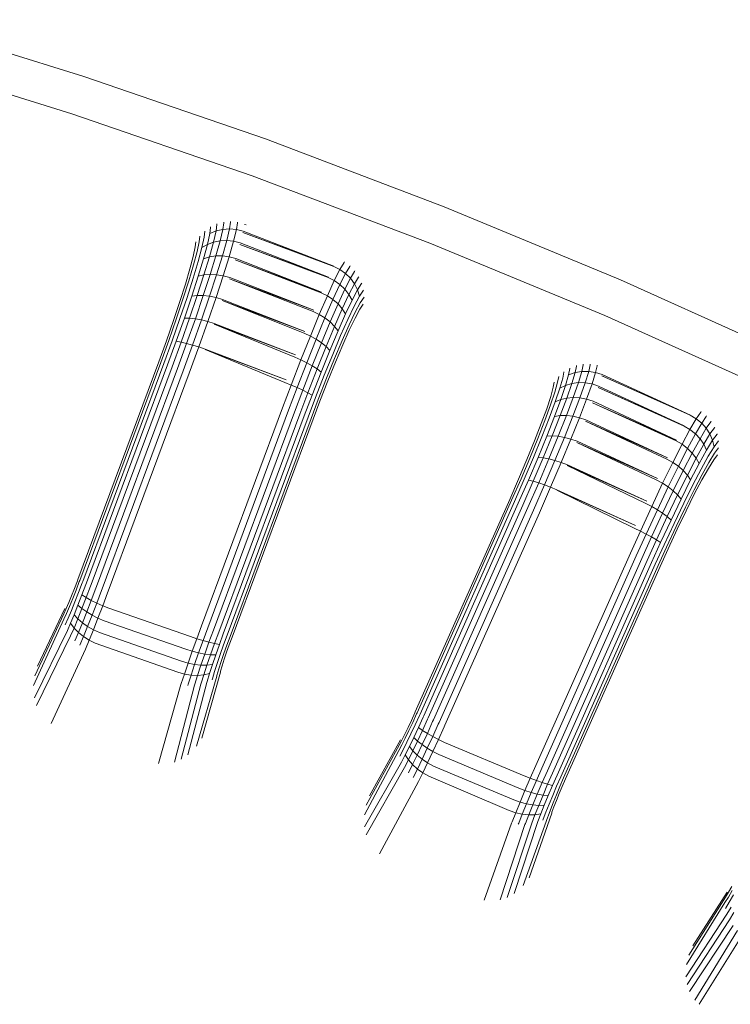
# Model space of a CAD drawing. Units: millimetres. Extents: x 1367 to 6689, y 954 to 4718.
# Drawn here: x 2515 to 2533, y 3996 to 4021 of the extents above; entities that cross this region are included whole.
import ezdxf

# ---------------------------------------------------------------- set-up
doc = ezdxf.new("R2010")
doc.units = ezdxf.units.MM

msp = doc.modelspace()

# ---------------------------------------------------------------- linework, layer by layer
at = {"linetype": 'Continuous', "lineweight": 0}
for p, q in [((2516.482, 4019.923), (2511.765, 4021.382)), ((2516.172, 4018.972), (2511.484, 4020.422)), ((2521.136, 4018.324), (2516.482, 4019.923)), ((2520.797, 4017.383), (2516.172, 4018.972)), ((2525.725, 4016.586), (2521.136, 4018.324)), ((2525.357, 4015.656), (2520.797, 4017.383)), ((2530.246, 4014.713), (2525.725, 4016.586)), ((2519.895, 4016.13), (2519.871, 4015.965)), ((2519.895, 4016.144), (2519.895, 4016.13)), ((2520.068, 4016.175), (2520.042, 4016.005)), ((2520.068, 4016.19), (2520.068, 4016.175)), ((2520.246, 4016.189), (2520.218, 4016.018)), ((2520.246, 4016.205), (2520.246, 4016.189)), ((2520.424, 4016.173), (2520.395, 4016.001)), ((2520.424, 4016.189), (2520.424, 4016.173)), ((2520.643, 4016.124), (2520.597, 4016.128)), ((2519.585, 4015.958), (2519.565, 4015.804)), ((2519.585, 4015.964), (2519.585, 4015.958)), ((2519.71, 4015.897), (2519.648, 4015.62)), ((2519.732, 4016.058), (2519.71, 4015.897)), ((2519.871, 4015.965), (2519.71, 4015.897)), ((2519.732, 4016.067), (2519.732, 4016.058)), ((2519.871, 4015.965), (2519.805, 4015.679)), ((2520.042, 4016.005), (2519.871, 4015.965)), ((2520.042, 4016.005), (2519.973, 4015.713)), ((2520.218, 4016.018), (2520.042, 4016.005)), ((2520.218, 4016.018), (2520.147, 4015.72)), ((2520.395, 4016.001), (2520.218, 4016.018)), ((2520.322, 4015.702), (2520.395, 4016.001)), ((2520.567, 4015.957), (2520.395, 4016.001)), ((2520.559, 4015.924), (2522.89, 4015.058)), ((2520.559, 4015.924), (2522.892, 4015.061)), ((2522.892, 4015.061), (2520.567, 4015.957)), ((2519.352, 4015.685), (2519.337, 4015.555)), ((2519.439, 4015.689), (2519.384, 4015.435)), ((2519.457, 4015.836), (2519.439, 4015.689)), ((2519.565, 4015.804), (2519.506, 4015.538)), ((2519.648, 4015.62), (2519.506, 4015.538)), ((2519.648, 4015.62), (2519.548, 4015.252)), ((2519.805, 4015.679), (2519.648, 4015.62)), ((2519.805, 4015.679), (2519.7, 4015.299)), ((2519.973, 4015.713), (2519.805, 4015.679)), ((2519.973, 4015.713), (2519.864, 4015.324)), ((2520.147, 4015.72), (2519.973, 4015.713)), ((2520.147, 4015.72), (2520.035, 4015.325)), ((2520.322, 4015.702), (2520.147, 4015.72)), ((2520.208, 4015.303), (2520.322, 4015.702)), ((2520.493, 4015.658), (2520.322, 4015.702)), ((2520.482, 4015.621), (2522.747, 4014.769)), ((2520.482, 4015.621), (2522.752, 4014.78)), ((2522.752, 4014.78), (2520.493, 4015.658)), ((2529.849, 4013.795), (2525.357, 4015.656)), ((2519.337, 4015.555), (2519.286, 4015.314)), ((2519.384, 4015.435), (2519.295, 4015.097)), ((2519.506, 4015.538), (2519.412, 4015.184)), ((2519.286, 4015.314), (2519.201, 4014.993)), ((2519.412, 4015.184), (2519.283, 4014.755)), ((2519.548, 4015.252), (2519.414, 4014.806)), ((2519.7, 4015.299), (2519.548, 4015.252)), ((2519.7, 4015.299), (2519.56, 4014.838)), ((2519.864, 4015.324), (2519.7, 4015.299)), ((2519.864, 4015.324), (2519.719, 4014.851)), ((2520.035, 4015.325), (2519.864, 4015.324)), ((2520.035, 4015.325), (2519.886, 4014.843)), ((2520.208, 4015.303), (2520.035, 4015.325)), ((2520.056, 4014.816), (2520.208, 4015.303)), ((2520.377, 4015.258), (2520.208, 4015.303)), ((2520.365, 4015.222), (2522.569, 4014.379)), ((2520.365, 4015.222), (2522.578, 4014.399)), ((2522.578, 4014.399), (2520.377, 4015.258)), ((2523.156, 4015.157), (2523.049, 4014.979)), ((2523.164, 4015.171), (2523.156, 4015.157)), ((2519.201, 4014.993), (2519.086, 4014.604)), ((2519.295, 4015.097), (2519.173, 4014.687)), ((2522.89, 4015.058), (2523.049, 4014.979)), ((2523.049, 4014.979), (2522.904, 4014.691)), ((2523.049, 4014.979), (2523.194, 4014.876)), ((2523.049, 4014.591), (2523.194, 4014.876)), ((2523.301, 4015.053), (2523.194, 4014.876)), ((2523.194, 4014.876), (2523.319, 4014.752)), ((2523.309, 4015.067), (2523.301, 4015.053)), ((2523.426, 4014.926), (2523.319, 4014.752)), ((2523.434, 4014.939), (2523.426, 4014.926)), ((2519.173, 4014.687), (2519.023, 4014.217)), ((2519.283, 4014.755), (2519.126, 4014.263)), ((2519.414, 4014.806), (2519.249, 4014.294)), ((2519.56, 4014.838), (2519.389, 4014.31)), ((2519.56, 4014.838), (2519.414, 4014.806)), ((2519.719, 4014.851), (2519.543, 4014.308)), ((2519.719, 4014.851), (2519.56, 4014.838)), ((2519.886, 4014.843), (2519.705, 4014.291)), ((2519.886, 4014.843), (2519.719, 4014.851)), ((2519.872, 4014.257), (2520.056, 4014.816)), ((2520.056, 4014.816), (2519.886, 4014.843)), ((2520.224, 4014.77), (2520.056, 4014.816)), ((2520.213, 4014.737), (2522.362, 4013.898)), ((2520.213, 4014.737), (2522.377, 4013.932)), ((2522.377, 4013.932), (2520.224, 4014.77)), ((2522.904, 4014.691), (2522.726, 4014.302)), ((2522.747, 4014.769), (2522.904, 4014.691)), ((2522.904, 4014.691), (2523.049, 4014.591)), ((2523.176, 4014.472), (2523.319, 4014.752)), ((2523.281, 4014.338), (2523.422, 4014.61)), ((2523.319, 4014.752), (2523.422, 4014.61)), ((2523.528, 4014.779), (2523.422, 4014.61)), ((2523.422, 4014.61), (2523.5, 4014.455)), ((2523.604, 4014.618), (2523.5, 4014.455)), ((2523.536, 4014.791), (2523.528, 4014.779)), ((2523.609, 4014.627), (2523.604, 4014.618)), ((2534.695, 4012.707), (2530.246, 4014.713)), ((2519.086, 4014.604), (2518.944, 4014.157)), ((2522.569, 4014.379), (2522.726, 4014.302)), ((2522.871, 4014.206), (2523.049, 4014.591)), ((2523, 4014.095), (2523.176, 4014.472)), ((2523.049, 4014.591), (2523.176, 4014.472)), ((2523.176, 4014.472), (2523.281, 4014.338)), ((2523.362, 4014.192), (2523.5, 4014.455)), ((2523.5, 4014.455), (2523.55, 4014.291)), ((2523.651, 4014.446), (2523.55, 4014.291)), ((2523.654, 4014.451), (2523.651, 4014.446)), ((2518.944, 4014.157), (2518.779, 4013.666)), ((2519.023, 4014.217), (2518.85, 4013.701)), ((2519.126, 4014.263), (2518.944, 4013.723)), ((2519.249, 4014.294), (2519.059, 4013.733)), ((2519.389, 4014.31), (2519.192, 4013.73)), ((2519.389, 4014.31), (2519.249, 4014.294)), ((2519.543, 4014.308), (2519.34, 4013.713)), ((2519.543, 4014.308), (2519.389, 4014.31)), ((2519.705, 4014.291), (2519.498, 4013.684)), ((2519.705, 4014.291), (2519.543, 4014.308)), ((2519.661, 4013.643), (2519.872, 4014.257)), ((2519.872, 4014.257), (2519.705, 4014.291)), ((2520.038, 4014.209), (2519.872, 4014.257)), ((2520.029, 4014.182), (2522.133, 4013.343)), ((2520.029, 4014.182), (2522.153, 4013.39)), ((2522.153, 4013.39), (2520.038, 4014.209)), ((2522.726, 4014.302), (2522.519, 4013.824)), ((2522.666, 4013.734), (2522.871, 4014.206)), ((2522.726, 4014.302), (2522.871, 4014.206)), ((2522.871, 4014.206), (2523, 4014.095)), ((2523.108, 4013.971), (2523.281, 4014.338)), ((2523.194, 4013.838), (2523.362, 4014.192)), ((2523.281, 4014.338), (2523.362, 4014.192)), ((2523.416, 4014.039), (2523.55, 4014.291)), ((2523.442, 4013.883), (2523.57, 4014.123)), ((2523.667, 4014.27), (2523.57, 4014.123)), ((2522.362, 4013.898), (2522.519, 4013.824)), ((2522.797, 4013.632), (2523, 4014.095)), ((2522.91, 4013.52), (2523.108, 4013.971)), ((2523, 4014.095), (2523.108, 4013.971)), ((2523.108, 4013.971), (2523.194, 4013.838)), ((2523.254, 4013.699), (2523.416, 4014.039)), ((2523.286, 4013.559), (2523.442, 4013.883)), ((2523.439, 4013.729), (2523.561, 4013.956)), ((2523.648, 4014.087), (2523.561, 4013.956)), ((2518.779, 4013.666), (2518.597, 4013.146)), ((2518.85, 4013.701), (2518.658, 4013.154)), ((2518.944, 4013.723), (2518.743, 4013.152)), ((2519.059, 4013.733), (2518.85, 4013.139)), ((2519.192, 4013.73), (2518.975, 4013.115)), ((2519.192, 4013.73), (2519.059, 4013.733)), ((2519.34, 4013.713), (2519.117, 4013.082)), ((2519.34, 4013.713), (2519.192, 4013.73)), ((2519.498, 4013.684), (2519.269, 4013.04)), ((2519.498, 4013.684), (2519.34, 4013.713)), ((2519.429, 4012.991), (2519.661, 4013.643)), ((2519.661, 4013.643), (2519.498, 4013.684)), ((2519.825, 4013.591), (2519.661, 4013.643)), ((2522.519, 4013.824), (2522.291, 4013.272)), ((2522.439, 4013.189), (2522.666, 4013.734)), ((2522.519, 4013.824), (2522.666, 4013.734)), ((2522.574, 4013.098), (2522.797, 4013.632)), ((2522.666, 4013.734), (2522.797, 4013.632)), ((2522.797, 4013.632), (2522.91, 4013.52)), ((2523.001, 4013.402), (2523.194, 4013.838)), ((2523.067, 4013.281), (2523.254, 4013.699)), ((2523.29, 4013.421), (2523.439, 4013.729)), ((2534.271, 4011.802), (2529.849, 4013.795)), ((2519.819, 4013.572), (2521.889, 4012.73)), ((2519.819, 4013.572), (2521.913, 4012.791)), ((2521.913, 4012.791), (2519.825, 4013.591)), ((2522.692, 4013), (2522.91, 4013.52)), ((2522.789, 4012.899), (2523.001, 4013.402)), ((2522.91, 4013.52), (2523.001, 4013.402)), ((2523.107, 4013.16), (2523.286, 4013.559)), ((2523.12, 4013.043), (2523.29, 4013.421)), ((2518.597, 4013.146), (2518.402, 4012.613)), ((2518.658, 4013.154), (2518.453, 4012.594)), ((2518.743, 4013.152), (2518.528, 4012.565)), ((2518.85, 4013.139), (2518.627, 4012.529)), ((2518.975, 4013.115), (2518.745, 4012.485)), ((2518.975, 4013.115), (2518.85, 4013.139)), ((2519.117, 4013.082), (2518.975, 4013.115)), ((2522.291, 4013.272), (2522.048, 4012.662)), ((2522.133, 4013.343), (2522.291, 4013.272)), ((2522.198, 4012.588), (2522.439, 4013.189)), ((2522.291, 4013.272), (2522.439, 4013.189)), ((2522.338, 4012.508), (2522.574, 4013.098)), ((2522.439, 4013.189), (2522.574, 4013.098)), ((2522.574, 4013.098), (2522.692, 4013)), ((2522.863, 4012.798), (2523.067, 4013.281)), ((2522.912, 4012.699), (2523.107, 4013.16)), ((2519.117, 4013.082), (2518.88, 4012.435)), ((2519.269, 4013.04), (2519.028, 4012.38)), ((2519.269, 4013.04), (2519.117, 4013.082)), ((2519.429, 4012.991), (2519.184, 4012.322)), ((2519.429, 4012.991), (2519.269, 4013.04)), ((2519.592, 4012.935), (2519.429, 4012.991)), ((2519.589, 4012.926), (2521.637, 4012.077)), ((2519.589, 4012.926), (2521.666, 4012.152)), ((2521.666, 4012.152), (2519.592, 4012.935)), ((2522.461, 4012.427), (2522.692, 4013)), ((2522.565, 4012.345), (2522.789, 4012.899)), ((2522.692, 4013), (2522.789, 4012.899)), ((2522.934, 4012.605), (2523.12, 4013.043)), ((2518.402, 4012.613), (2516.324, 4007.025)), ((2518.453, 4012.594), (2516.375, 4007.006)), ((2522.048, 4012.662), (2521.797, 4012.014)), ((2521.889, 4012.73), (2522.048, 4012.662)), ((2522.048, 4012.662), (2522.198, 4012.588)), ((2522.647, 4012.265), (2522.863, 4012.798)), ((2522.705, 4012.189), (2522.912, 4012.699)), ((2522.736, 4012.12), (2522.934, 4012.605)), ((2518.528, 4012.565), (2516.45, 4006.978)), ((2518.627, 4012.529), (2516.549, 4006.941)), ((2518.745, 4012.485), (2516.667, 4006.897)), ((2518.88, 4012.435), (2516.802, 4006.847)), ((2519.028, 4012.38), (2516.949, 4006.792)), ((2521.95, 4011.948), (2522.198, 4012.588)), ((2522.094, 4011.881), (2522.338, 4012.508)), ((2522.198, 4012.588), (2522.338, 4012.508)), ((2522.223, 4011.816), (2522.461, 4012.427)), ((2522.335, 4011.754), (2522.565, 4012.345)), ((2522.338, 4012.508), (2522.461, 4012.427)), ((2522.461, 4012.427), (2522.565, 4012.345)), ((2528.796, 4012.347), (2528.767, 4012.194)), ((2528.797, 4012.352), (2528.796, 4012.347)), ((2528.949, 4012.436), (2528.917, 4012.277)), ((2528.95, 4012.446), (2528.949, 4012.436)), ((2529.116, 4012.499), (2529.082, 4012.335)), ((2529.255, 4012.365), (2529.082, 4012.335)), ((2529.118, 4012.512), (2529.116, 4012.499)), ((2529.255, 4012.365), (2529.168, 4012.077)), ((2529.292, 4012.532), (2529.255, 4012.365)), ((2529.432, 4012.366), (2529.255, 4012.365)), ((2529.293, 4012.547), (2529.292, 4012.532)), ((2529.432, 4012.366), (2529.342, 4012.074)), ((2529.47, 4012.535), (2529.432, 4012.366)), ((2529.608, 4012.339), (2529.432, 4012.366)), ((2529.472, 4012.551), (2529.47, 4012.535)), ((2529.516, 4012.044), (2529.608, 4012.339)), ((2529.647, 4012.508), (2529.608, 4012.339)), ((2529.777, 4012.283), (2529.608, 4012.339)), ((2529.648, 4012.524), (2529.647, 4012.508)), ((2519.184, 4012.322), (2517.106, 4006.734)), ((2522.425, 4011.697), (2522.647, 4012.265)), ((2522.493, 4011.647), (2522.705, 4012.189)), ((2522.535, 4011.604), (2522.736, 4012.12)), ((2528.546, 4012.088), (2528.523, 4011.959)), ((2528.634, 4012.087), (2528.563, 4011.836)), ((2528.661, 4012.232), (2528.634, 4012.087)), ((2528.767, 4012.194), (2528.691, 4011.931)), ((2528.917, 4012.277), (2528.838, 4012.005)), ((2529.082, 4012.335), (2528.917, 4012.277)), ((2529.082, 4012.335), (2528.998, 4012.053)), ((2529.766, 4012.251), (2532.038, 4011.24)), ((2529.766, 4012.251), (2532.041, 4011.243)), ((2532.041, 4011.243), (2529.777, 4012.283)), ((2521.797, 4012.014), (2521.577, 4011.432)), ((2521.637, 4012.077), (2521.797, 4012.014)), ((2521.95, 4011.948), (2521.734, 4011.373)), ((2521.797, 4012.014), (2521.95, 4011.948)), ((2522.094, 4011.881), (2521.882, 4011.318)), ((2521.95, 4011.948), (2522.094, 4011.881)), ((2522.094, 4011.881), (2522.223, 4011.816)), ((2528.563, 4011.836), (2528.452, 4011.505)), ((2528.523, 4011.959), (2528.457, 4011.722)), ((2528.691, 4011.931), (2528.575, 4011.585)), ((2528.838, 4012.005), (2528.691, 4011.931)), ((2528.838, 4012.005), (2528.715, 4011.644)), ((2528.998, 4012.053), (2528.838, 4012.005)), ((2528.998, 4012.053), (2528.87, 4011.681)), ((2529.168, 4012.077), (2528.998, 4012.053)), ((2529.168, 4012.077), (2529.035, 4011.695)), ((2529.342, 4012.074), (2529.168, 4012.077)), ((2529.342, 4012.074), (2529.206, 4011.686)), ((2529.516, 4012.044), (2529.342, 4012.074)), ((2529.377, 4011.653), (2529.516, 4012.044)), ((2529.683, 4011.99), (2529.516, 4012.044)), ((2529.67, 4011.954), (2531.877, 4010.961)), ((2529.67, 4011.954), (2531.883, 4010.971)), ((2531.883, 4010.971), (2529.683, 4011.99)), ((2522.223, 4011.816), (2522.017, 4011.268)), ((2522.335, 4011.754), (2522.135, 4011.224)), ((2522.223, 4011.816), (2522.335, 4011.754)), ((2522.425, 4011.697), (2522.233, 4011.188)), ((2522.493, 4011.647), (2522.309, 4011.16)), ((2522.535, 4011.604), (2522.36, 4011.141)), ((2528.457, 4011.722), (2528.353, 4011.407)), ((2528.575, 4011.585), (2528.42, 4011.164)), ((2528.715, 4011.644), (2528.553, 4011.207)), ((2528.715, 4011.644), (2528.575, 4011.585)), ((2528.87, 4011.681), (2528.702, 4011.23)), ((2528.87, 4011.681), (2528.715, 4011.644)), ((2529.035, 4011.695), (2528.861, 4011.232)), ((2529.035, 4011.695), (2528.87, 4011.681)), ((2529.206, 4011.686), (2529.027, 4011.215)), ((2529.206, 4011.686), (2529.035, 4011.695)), ((2529.195, 4011.177), (2529.377, 4011.653)), ((2529.377, 4011.653), (2529.206, 4011.686)), ((2529.543, 4011.598), (2529.377, 4011.653)), ((2531.686, 4010.603), (2529.543, 4011.598)), ((2521.577, 4011.432), (2519.499, 4005.844)), ((2521.734, 4011.373), (2519.656, 4005.786)), ((2528.353, 4011.407), (2528.213, 4011.026)), ((2528.452, 4011.505), (2528.305, 4011.104)), ((2529.529, 4011.562), (2531.675, 4010.582)), ((2529.529, 4011.562), (2531.686, 4010.603)), ((2532.319, 4011.335), (2532.31, 4011.323)), ((2521.882, 4011.318), (2519.804, 4005.731)), ((2522.017, 4011.268), (2519.939, 4005.681)), ((2522.135, 4011.224), (2520.057, 4005.637)), ((2522.233, 4011.188), (2520.155, 4005.6)), ((2522.309, 4011.16), (2520.231, 4005.572)), ((2522.36, 4011.141), (2520.281, 4005.553)), ((2528.305, 4011.104), (2528.126, 4010.644)), ((2528.42, 4011.164), (2528.232, 4010.683)), ((2528.553, 4011.207), (2528.357, 4010.707)), ((2528.702, 4011.23), (2528.498, 4010.713)), ((2528.702, 4011.23), (2528.553, 4011.207)), ((2528.861, 4011.232), (2528.651, 4010.702)), ((2528.861, 4011.232), (2528.702, 4011.23)), ((2529.027, 4011.215), (2528.812, 4010.674)), ((2529.027, 4011.215), (2528.861, 4011.232)), ((2528.976, 4010.63), (2529.195, 4011.177)), ((2529.195, 4011.177), (2529.027, 4011.215)), ((2529.36, 4011.12), (2529.195, 4011.177)), ((2529.347, 4011.088), (2531.439, 4010.116)), ((2529.347, 4011.088), (2531.455, 4010.149)), ((2531.455, 4010.149), (2529.36, 4011.12)), ((2532.192, 4011.152), (2532.03, 4010.873)), ((2532.038, 4011.24), (2532.192, 4011.152)), ((2532.31, 4011.323), (2532.192, 4011.152)), ((2532.192, 4011.152), (2532.33, 4011.04)), ((2532.448, 4011.209), (2532.33, 4011.04)), ((2532.457, 4011.223), (2532.448, 4011.209)), ((2532.574, 4011.087), (2532.565, 4011.074)), ((2528.213, 4011.026), (2528.043, 4010.588)), ((2532.03, 4010.873), (2531.827, 4010.496)), ((2531.877, 4010.961), (2532.03, 4010.873)), ((2532.03, 4010.873), (2532.168, 4010.764)), ((2532.168, 4010.764), (2532.33, 4011.04)), ((2532.287, 4010.638), (2532.447, 4010.908)), ((2532.33, 4011.04), (2532.447, 4010.908)), ((2532.565, 4011.074), (2532.447, 4010.908)), ((2532.447, 4010.908), (2532.542, 4010.76)), ((2532.658, 4010.922), (2532.542, 4010.76)), ((2532.666, 4010.933), (2532.658, 4010.922)), ((2528.043, 4010.588), (2527.848, 4010.109)), ((2528.126, 4010.644), (2527.921, 4010.139)), ((2528.232, 4010.683), (2528.016, 4010.156)), ((2528.357, 4010.707), (2528.132, 4010.158)), ((2528.498, 4010.713), (2528.265, 4010.147)), ((2528.498, 4010.713), (2528.357, 4010.707)), ((2528.651, 4010.702), (2528.411, 4010.121)), ((2528.651, 4010.702), (2528.498, 4010.713)), ((2528.812, 4010.674), (2528.566, 4010.082)), ((2528.812, 4010.674), (2528.651, 4010.702)), ((2528.727, 4010.03), (2528.976, 4010.63)), ((2528.976, 4010.63), (2528.812, 4010.674)), ((2529.139, 4010.572), (2528.976, 4010.63)), ((2531.198, 4009.622), (2529.139, 4010.572)), ((2531.675, 4010.582), (2531.827, 4010.496)), ((2531.966, 4010.392), (2532.168, 4010.764)), ((2532.087, 4010.272), (2532.287, 4010.638)), ((2532.168, 4010.764), (2532.287, 4010.638)), ((2532.287, 4010.638), (2532.383, 4010.497)), ((2532.383, 4010.497), (2532.542, 4010.76)), ((2532.455, 4010.347), (2532.609, 4010.6)), ((2532.542, 4010.76), (2532.609, 4010.6)), ((2532.723, 4010.756), (2532.609, 4010.6)), ((2532.609, 4010.6), (2532.649, 4010.433)), ((2532.759, 4010.582), (2532.649, 4010.433)), ((2532.729, 4010.765), (2532.723, 4010.756)), ((2532.762, 4010.587), (2532.759, 4010.582)), ((2529.128, 4010.546), (2531.175, 4009.576)), ((2529.128, 4010.546), (2531.198, 4009.622)), ((2531.827, 4010.496), (2531.591, 4010.032)), ((2531.732, 4009.933), (2531.966, 4010.392)), ((2531.827, 4010.496), (2531.966, 4010.392)), ((2531.966, 4010.392), (2532.087, 4010.272)), ((2532.188, 4010.142), (2532.383, 4010.497)), ((2532.265, 4010.003), (2532.455, 4010.347)), ((2532.383, 4010.497), (2532.455, 4010.347)), ((2532.499, 4010.19), (2532.649, 4010.433)), ((2532.764, 4010.405), (2532.658, 4010.264)), ((2527.848, 4010.109), (2527.633, 4009.602)), ((2527.921, 4010.139), (2527.695, 4009.606)), ((2528.016, 4010.156), (2527.779, 4009.598)), ((2528.132, 4010.158), (2527.885, 4009.578)), ((2528.265, 4010.147), (2528.01, 4009.547)), ((2528.265, 4010.147), (2528.132, 4010.158)), ((2528.411, 4010.121), (2528.148, 4009.505)), ((2528.411, 4010.121), (2528.265, 4010.147)), ((2528.566, 4010.082), (2528.298, 4009.454)), ((2528.566, 4010.082), (2528.411, 4010.121)), ((2528.727, 4010.03), (2528.566, 4010.082)), ((2531.439, 4010.116), (2531.591, 4010.032)), ((2531.856, 4009.823), (2532.087, 4010.272)), ((2531.962, 4009.704), (2532.188, 4010.142)), ((2532.087, 4010.272), (2532.188, 4010.142)), ((2532.188, 4010.142), (2532.265, 4010.003)), ((2532.316, 4009.861), (2532.499, 4010.19)), ((2532.502, 4009.879), (2532.639, 4010.098)), ((2532.515, 4010.033), (2532.658, 4010.264)), ((2532.734, 4010.223), (2532.639, 4010.098)), ((2528.455, 4009.395), (2528.727, 4010.03)), ((2528.888, 4009.968), (2528.727, 4010.03)), ((2528.88, 4009.95), (2530.893, 4008.98)), ((2528.88, 4009.95), (2530.921, 4009.039)), ((2530.921, 4009.039), (2528.888, 4009.968)), ((2531.591, 4010.032), (2531.328, 4009.495)), ((2531.471, 4009.403), (2531.732, 4009.933)), ((2531.591, 4010.032), (2531.732, 4009.933)), ((2531.6, 4009.304), (2531.856, 4009.823)), ((2531.732, 4009.933), (2531.856, 4009.823)), ((2531.856, 4009.823), (2531.962, 4009.704)), ((2532.045, 4009.581), (2532.265, 4010.003)), ((2532.104, 4009.455), (2532.316, 4009.861)), ((2532.335, 4009.582), (2532.502, 4009.879)), ((2532.339, 4009.719), (2532.515, 4010.033)), ((2527.633, 4009.602), (2527.406, 4009.081)), ((2527.695, 4009.606), (2527.455, 4009.059)), ((2527.779, 4009.598), (2527.529, 4009.027)), ((2527.885, 4009.578), (2527.625, 4008.984)), ((2528.01, 4009.547), (2527.885, 4009.578)), ((2531.175, 4009.576), (2531.328, 4009.495)), ((2531.712, 4009.199), (2531.962, 4009.704)), ((2531.802, 4009.092), (2532.045, 4009.581)), ((2531.962, 4009.704), (2532.045, 4009.581)), ((2532.136, 4009.332), (2532.339, 4009.719)), ((2532.141, 4009.215), (2532.335, 4009.582)), ((2528.01, 4009.547), (2527.74, 4008.933)), ((2528.148, 4009.505), (2527.871, 4008.874)), ((2528.148, 4009.505), (2528.01, 4009.547)), ((2528.298, 4009.454), (2528.015, 4008.81)), ((2528.298, 4009.454), (2528.148, 4009.505)), ((2528.455, 4009.395), (2528.168, 4008.742)), ((2528.455, 4009.395), (2528.298, 4009.454)), ((2528.614, 4009.329), (2528.455, 4009.395)), ((2528.61, 4009.32), (2530.6, 4008.344)), ((2528.61, 4009.32), (2530.634, 4008.417)), ((2530.634, 4008.417), (2528.614, 4009.329)), ((2531.328, 4009.495), (2531.047, 4008.902)), ((2531.193, 4008.818), (2531.471, 4009.403)), ((2531.328, 4009.495), (2531.471, 4009.403)), ((2531.471, 4009.403), (2531.6, 4009.304)), ((2531.87, 4008.986), (2532.104, 4009.455)), ((2531.912, 4008.884), (2532.136, 4009.332)), ((2527.406, 4009.081), (2524.981, 4003.635)), ((2527.455, 4009.059), (2525.03, 4003.613)), ((2531.327, 4008.73), (2531.6, 4009.304)), ((2531.445, 4008.641), (2531.712, 4009.199)), ((2531.544, 4008.553), (2531.802, 4009.092)), ((2531.6, 4009.304), (2531.712, 4009.199)), ((2531.712, 4009.199), (2531.802, 4009.092)), ((2531.928, 4008.789), (2532.141, 4009.215)), ((2527.529, 4009.027), (2525.104, 4003.58)), ((2527.625, 4008.984), (2525.2, 4003.538)), ((2527.74, 4008.933), (2525.315, 4003.486)), ((2527.871, 4008.874), (2525.446, 4003.428)), ((2528.015, 4008.81), (2525.591, 4003.364)), ((2531.047, 4008.902), (2530.756, 4008.27)), ((2530.893, 4008.98), (2531.047, 4008.902)), ((2530.905, 4008.195), (2531.193, 4008.818)), ((2531.047, 4008.902), (2531.193, 4008.818)), ((2531.193, 4008.818), (2531.327, 4008.73)), ((2531.62, 4008.468), (2531.87, 4008.986)), ((2531.673, 4008.389), (2531.912, 4008.884)), ((2528.168, 4008.742), (2525.743, 4003.296)), ((2531.044, 4008.12), (2531.327, 4008.73)), ((2531.169, 4008.047), (2531.445, 4008.641)), ((2531.277, 4007.978), (2531.544, 4008.553)), ((2531.327, 4008.73), (2531.445, 4008.641)), ((2531.445, 4008.641), (2531.544, 4008.553)), ((2531.701, 4008.318), (2531.928, 4008.789)), ((2530.6, 4008.344), (2530.756, 4008.27)), ((2531.364, 4007.915), (2531.62, 4008.468)), ((2531.428, 4007.861), (2531.673, 4008.389)), ((2531.467, 4007.816), (2531.701, 4008.318)), ((2530.756, 4008.27), (2530.501, 4007.703)), ((2530.905, 4008.195), (2530.653, 4007.636)), ((2530.756, 4008.27), (2530.905, 4008.195)), ((2531.044, 4008.12), (2530.797, 4007.571)), ((2530.905, 4008.195), (2531.044, 4008.12)), ((2531.169, 4008.047), (2530.929, 4007.513)), ((2531.044, 4008.12), (2531.169, 4008.047)), ((2531.169, 4008.047), (2531.277, 4007.978)), ((2531.277, 4007.978), (2531.044, 4007.462)), ((2531.364, 4007.915), (2531.14, 4007.419)), ((2531.428, 4007.861), (2531.213, 4007.386)), ((2531.467, 4007.816), (2531.263, 4007.364)), ((2530.501, 4007.703), (2528.076, 4002.257)), ((2530.653, 4007.636), (2528.228, 4002.189)), ((2530.797, 4007.571), (2528.373, 4002.125)), ((2530.929, 4007.513), (2528.504, 4002.067)), ((2531.044, 4007.462), (2528.619, 4002.015)), ((2531.14, 4007.419), (2528.715, 4001.973)), ((2531.213, 4007.386), (2528.788, 4001.94)), ((2531.263, 4007.364), (2528.838, 4001.918)), ((2516.239, 4006.802), (2516.165, 4006.614)), ((2516.314, 4006.997), (2516.239, 4006.802)), ((2516.363, 4006.974), (2516.279, 4006.752)), ((2516.324, 4007.025), (2516.314, 4006.997)), ((2516.437, 4006.942), (2516.343, 4006.695)), ((2516.375, 4007.006), (2516.363, 4006.974)), ((2516.534, 4006.903), (2516.432, 4006.632)), ((2516.45, 4006.978), (2516.437, 4006.942)), ((2516.549, 4006.941), (2516.534, 4006.903)), ((2516.651, 4006.856), (2516.541, 4006.564)), ((2516.667, 4006.897), (2516.651, 4006.856)), ((2516.785, 4006.803), (2516.669, 4006.495)), ((2516.802, 4006.847), (2516.785, 4006.803)), ((2516.949, 4006.792), (2516.932, 4006.746)), ((2516.165, 4006.614), (2516.094, 4006.44)), ((2516.194, 4006.538), (2516.113, 4006.339)), ((2516.279, 4006.752), (2516.194, 4006.538)), ((2516.343, 4006.695), (2516.249, 4006.456)), ((2516.432, 4006.632), (2516.329, 4006.37)), ((2516.541, 4006.564), (2516.432, 4006.632)), ((2516.541, 4006.564), (2516.432, 4006.283)), ((2516.669, 4006.495), (2516.541, 4006.564)), ((2516.932, 4006.746), (2516.811, 4006.425)), ((2516.964, 4006.356), (2517.089, 4006.687)), ((2517.106, 4006.734), (2517.089, 4006.687)), ((2515.289, 4004.805), (2515.992, 4006.286)), ((2516.026, 4006.283), (2515.965, 4006.15)), ((2516.094, 4006.44), (2516.026, 4006.283)), ((2516.113, 4006.339), (2516.036, 4006.16)), ((2516.249, 4006.456), (2516.159, 4006.234)), ((2516.329, 4006.37), (2516.231, 4006.127)), ((2516.432, 4006.283), (2516.326, 4006.021)), ((2516.432, 4006.283), (2516.329, 4006.37)), ((2516.553, 4006.197), (2516.432, 4006.283)), ((2516.669, 4006.495), (2516.553, 4006.197)), ((2516.811, 4006.425), (2516.669, 4006.495)), ((2516.811, 4006.425), (2516.691, 4006.115)), ((2516.964, 4006.356), (2516.811, 4006.425)), ((2516.841, 4006.038), (2516.964, 4006.356)), ((2517.123, 4006.292), (2516.964, 4006.356)), ((2517.123, 4006.292), (2519.214, 4005.567)), ((2515.218, 4004.556), (2515.965, 4006.15)), ((2516.036, 4006.16), (2515.967, 4006.008)), ((2516.074, 4006.034), (2515.998, 4005.863)), ((2516.159, 4006.234), (2516.074, 4006.034)), ((2516.231, 4006.127), (2516.139, 4005.908)), ((2516.326, 4006.021), (2516.231, 4006.127)), ((2516.553, 4006.197), (2516.443, 4005.92)), ((2516.691, 4006.115), (2516.553, 4006.197)), ((2516.691, 4006.115), (2516.576, 4005.825)), ((2516.841, 4006.038), (2516.691, 4006.115)), ((2516.724, 4005.741), (2516.841, 4006.038)), ((2517, 4005.969), (2516.841, 4006.038)), ((2515.189, 4004.312), (2515.967, 4006.008)), ((2516.139, 4005.908), (2516.056, 4005.72)), ((2516.228, 4005.785), (2516.139, 4005.908)), ((2516.228, 4005.785), (2516.14, 4005.583)), ((2516.326, 4006.021), (2516.228, 4005.785)), ((2516.34, 4005.67), (2516.228, 4005.785)), ((2516.443, 4005.92), (2516.326, 4006.021)), ((2516.443, 4005.92), (2516.34, 4005.67)), ((2516.576, 4005.825), (2516.443, 4005.92)), ((2516.576, 4005.825), (2516.47, 4005.565)), ((2516.724, 4005.741), (2516.576, 4005.825)), ((2517, 4005.969), (2519.096, 4005.24)), ((2519.499, 4005.844), (2519.377, 4005.512)), ((2519.656, 4005.786), (2519.537, 4005.462)), ((2515.211, 4003.997), (2516.056, 4005.72)), ((2515.267, 4003.802), (2516.14, 4005.583)), ((2516.34, 4005.67), (2516.248, 4005.456)), ((2516.47, 4005.565), (2516.34, 4005.67)), ((2516.47, 4005.565), (2516.376, 4005.343)), ((2516.616, 4005.474), (2516.47, 4005.565)), ((2516.616, 4005.474), (2516.724, 4005.741)), ((2516.882, 4005.668), (2516.724, 4005.741)), ((2516.882, 4005.668), (2518.987, 4004.932)), ((2519.214, 4005.567), (2519.377, 4005.512)), ((2519.804, 4005.731), (2519.69, 4005.42)), ((2519.939, 4005.681), (2519.831, 4005.387)), ((2520.057, 4005.637), (2519.957, 4005.364)), ((2520.155, 4005.6), (2520.064, 4005.351)), ((2520.231, 4005.572), (2520.149, 4005.348)), ((2520.281, 4005.553), (2520.21, 4005.357)), ((2516.616, 4005.474), (2516.521, 4005.246)), ((2516.774, 4005.399), (2516.616, 4005.474)), ((2516.774, 4005.399), (2518.891, 4004.653)), ((2519.377, 4005.512), (2519.261, 4005.188)), ((2519.377, 4005.512), (2519.537, 4005.462)), ((2519.424, 4005.147), (2519.537, 4005.462)), ((2519.537, 4005.462), (2519.69, 4005.42)), ((2519.582, 4005.118), (2519.69, 4005.42)), ((2519.69, 4005.42), (2519.831, 4005.387)), ((2519.729, 4005.101), (2519.831, 4005.387)), ((2519.831, 4005.387), (2519.957, 4005.364)), ((2519.862, 4005.098), (2519.957, 4005.364)), ((2519.978, 4005.107), (2520.064, 4005.351)), ((2520.072, 4005.13), (2520.149, 4005.348)), ((2520.142, 4005.165), (2520.21, 4005.357)), ((2515.638, 4003.339), (2516.521, 4005.246)), ((2519.096, 4005.24), (2519.261, 4005.188)), ((2519.261, 4005.188), (2519.154, 4004.884)), ((2519.261, 4005.188), (2519.424, 4005.147)), ((2519.32, 4004.85), (2519.424, 4005.147)), ((2519.424, 4005.147), (2519.582, 4005.118)), ((2519.483, 4004.832), (2519.582, 4005.118)), ((2519.582, 4005.118), (2519.729, 4005.101)), ((2519.636, 4004.831), (2519.729, 4005.101)), ((2519.729, 4005.101), (2519.862, 4005.098)), ((2519.776, 4004.846), (2519.862, 4005.098)), ((2519.9, 4004.877), (2519.978, 4005.107)), ((2520.002, 4004.924), (2520.072, 4005.13)), ((2520.082, 4004.984), (2520.142, 4005.165)), ((2518.987, 4004.932), (2519.154, 4004.884)), ((2519.154, 4004.884), (2519.059, 4004.606)), ((2519.154, 4004.884), (2519.32, 4004.85)), ((2519.229, 4004.579), (2519.32, 4004.85)), ((2519.32, 4004.85), (2519.483, 4004.832)), ((2519.396, 4004.572), (2519.483, 4004.832)), ((2519.483, 4004.832), (2519.636, 4004.831)), ((2519.554, 4004.585), (2519.636, 4004.831)), ((2519.636, 4004.831), (2519.776, 4004.846)), ((2519.701, 4004.617), (2519.776, 4004.846)), ((2519.832, 4004.668), (2519.9, 4004.877)), ((2519.942, 4004.736), (2520.002, 4004.924)), ((2519.986, 4004.675), (2520.029, 4004.819)), ((2520.029, 4004.819), (2520.082, 4004.984)), ((2518.891, 4004.653), (2519.059, 4004.606)), ((2519.059, 4004.606), (2518.98, 4004.365)), ((2519.059, 4004.606), (2519.229, 4004.579)), ((2519.152, 4004.343), (2519.229, 4004.579)), ((2519.229, 4004.579), (2519.396, 4004.572)), ((2519.323, 4004.345), (2519.396, 4004.572)), ((2519.368, 4002.758), (2519.887, 4004.55)), ((2519.396, 4004.572), (2519.554, 4004.585)), ((2519.487, 4004.369), (2519.554, 4004.585)), ((2519.505, 4002.962), (2519.981, 4004.657)), ((2519.554, 4004.585), (2519.701, 4004.617)), ((2519.639, 4004.416), (2519.701, 4004.617)), ((2519.776, 4004.484), (2519.832, 4004.668)), ((2519.893, 4004.571), (2519.887, 4004.55)), ((2519.893, 4004.571), (2519.942, 4004.736)), ((2519.986, 4004.675), (2519.981, 4004.657)), ((2518.392, 4002.314), (2518.97, 4004.335)), ((2518.805, 4002.349), (2519.314, 4004.316)), ((2518.98, 4004.365), (2518.97, 4004.335)), ((2518.976, 4002.422), (2519.479, 4004.342)), ((2519.152, 4004.343), (2519.143, 4004.313)), ((2519.145, 4002.534), (2519.632, 4004.39)), ((2519.323, 4004.345), (2519.314, 4004.316)), ((2519.487, 4004.369), (2519.479, 4004.342)), ((2519.639, 4004.416), (2519.632, 4004.39)), ((2519.776, 4004.484), (2519.769, 4004.461)), ((2524.969, 4003.608), (2524.882, 4003.418)), ((2525.017, 4003.582), (2524.918, 4003.366)), ((2524.981, 4003.635), (2524.969, 4003.608)), ((2525.089, 4003.546), (2524.979, 4003.305)), ((2525.03, 4003.613), (2525.017, 4003.582)), ((2525.104, 4003.58), (2525.089, 4003.546)), ((2525.2, 4003.538), (2525.183, 4003.5)), ((2524.882, 4003.418), (2524.797, 4003.236)), ((2524.918, 4003.366), (2524.821, 4003.158)), ((2524.979, 4003.305), (2524.871, 4003.072)), ((2525.183, 4003.5), (2525.063, 4003.236)), ((2525.297, 4003.446), (2525.169, 4003.162)), ((2525.427, 4003.385), (2525.292, 4003.084)), ((2525.315, 4003.486), (2525.297, 4003.446)), ((2525.446, 4003.428), (2525.427, 4003.385)), ((2525.571, 4003.319), (2525.429, 4003.006)), ((2525.591, 4003.364), (2525.571, 4003.319)), ((2525.578, 4002.928), (2525.723, 4003.25)), ((2525.743, 4003.296), (2525.723, 4003.25)), ((2524.714, 4003.066), (2524.637, 4002.914)), ((2524.797, 4003.236), (2524.714, 4003.066)), ((2524.821, 4003.158), (2524.727, 4002.964)), ((2524.871, 4003.072), (2524.766, 4002.856)), ((2525.063, 4003.236), (2524.945, 4002.982)), ((2525.169, 4003.162), (2525.042, 4002.888)), ((2525.169, 4003.162), (2525.063, 4003.236)), ((2525.292, 4003.084), (2525.158, 4002.795)), ((2525.292, 4003.084), (2525.169, 4003.162)), ((2525.429, 4003.006), (2525.29, 4002.704)), ((2525.429, 4003.006), (2525.292, 4003.084)), ((2525.578, 4002.928), (2525.429, 4003.006)), ((2523.722, 4001.241), (2524.568, 4002.785)), ((2523.809, 4001.485), (2524.603, 4002.919)), ((2524.64, 4002.791), (2524.561, 4002.643)), ((2524.637, 4002.914), (2524.568, 4002.785)), ((2524.727, 4002.964), (2524.64, 4002.791)), ((2524.766, 4002.856), (2524.67, 4002.662)), ((2524.832, 4002.745), (2524.726, 4002.532)), ((2524.945, 4002.982), (2524.832, 4002.745)), ((2524.92, 4002.633), (2524.832, 4002.745)), ((2525.042, 4002.888), (2524.92, 4002.633)), ((2525.042, 4002.888), (2524.945, 4002.982)), ((2525.158, 4002.795), (2525.03, 4002.525)), ((2525.158, 4002.795), (2525.042, 4002.888)), ((2525.29, 4002.704), (2525.158, 4002.795)), ((2525.435, 4002.618), (2525.578, 4002.928)), ((2525.733, 4002.853), (2525.578, 4002.928)), ((2525.733, 4002.853), (2527.774, 4001.999)), ((2523.678, 4000.999), (2524.561, 4002.643)), ((2524.67, 4002.662), (2524.583, 4002.496)), ((2524.726, 4002.532), (2524.632, 4002.35)), ((2524.807, 4002.404), (2524.726, 4002.532)), ((2524.92, 4002.633), (2524.807, 4002.404)), ((2525.03, 4002.525), (2524.911, 4002.282)), ((2525.03, 4002.525), (2524.92, 4002.633)), ((2525.158, 4002.422), (2525.03, 4002.525)), ((2525.29, 4002.704), (2525.158, 4002.422)), ((2525.435, 4002.618), (2525.29, 4002.704)), ((2525.3, 4002.329), (2525.435, 4002.618)), ((2525.589, 4002.539), (2525.435, 4002.618)), ((2525.589, 4002.539), (2527.636, 4001.68)), ((2523.68, 4000.684), (2524.632, 4002.35)), ((2524.807, 4002.404), (2524.707, 4002.208)), ((2524.911, 4002.282), (2524.806, 4002.074)), ((2524.911, 4002.282), (2524.807, 4002.404)), ((2525.035, 4002.169), (2524.911, 4002.282)), ((2525.158, 4002.422), (2525.035, 4002.169)), ((2525.3, 4002.329), (2525.158, 4002.422)), ((2525.175, 4002.069), (2525.3, 4002.329)), ((2525.452, 4002.246), (2525.3, 4002.329)), ((2525.452, 4002.246), (2527.508, 4001.379)), ((2528.076, 4002.257), (2527.933, 4001.933)), ((2523.723, 4000.485), (2524.707, 4002.208)), ((2525.035, 4002.169), (2524.927, 4001.953)), ((2525.175, 4002.069), (2525.035, 4002.169)), ((2525.175, 4002.069), (2525.066, 4001.847)), ((2525.327, 4001.984), (2525.175, 4002.069)), ((2527.774, 4001.999), (2527.933, 4001.933)), ((2528.228, 4002.189), (2528.089, 4001.874)), ((2528.373, 4002.125), (2528.239, 4001.823)), ((2528.504, 4002.067), (2528.378, 4001.781)), ((2528.619, 4002.015), (2528.502, 4001.749)), ((2524.065, 3999.999), (2525.066, 4001.847)), ((2525.327, 4001.984), (2527.394, 4001.106)), ((2527.933, 4001.933), (2527.796, 4001.618)), ((2527.933, 4001.933), (2528.089, 4001.874)), ((2527.957, 4001.567), (2528.089, 4001.874)), ((2528.089, 4001.874), (2528.239, 4001.823)), ((2528.112, 4001.528), (2528.239, 4001.823)), ((2528.239, 4001.823), (2528.378, 4001.781)), ((2528.259, 4001.502), (2528.378, 4001.781)), ((2528.378, 4001.781), (2528.502, 4001.749)), ((2528.391, 4001.49), (2528.502, 4001.749)), ((2528.715, 4001.973), (2528.608, 4001.73)), ((2528.788, 4001.94), (2528.693, 4001.722)), ((2528.838, 4001.918), (2528.754, 4001.726)), ((2527.636, 4001.68), (2527.796, 4001.618)), ((2527.796, 4001.618), (2527.67, 4001.32)), ((2527.796, 4001.618), (2527.957, 4001.567)), ((2527.835, 4001.277), (2527.957, 4001.567)), ((2527.957, 4001.567), (2528.112, 4001.528)), ((2527.996, 4001.249), (2528.112, 4001.528)), ((2528.112, 4001.528), (2528.259, 4001.502)), ((2528.149, 4001.238), (2528.259, 4001.502)), ((2528.259, 4001.502), (2528.391, 4001.49)), ((2528.29, 4001.244), (2528.391, 4001.49)), ((2528.415, 4001.268), (2528.507, 4001.492)), ((2528.507, 4001.492), (2528.608, 4001.73)), ((2528.52, 4001.307), (2528.603, 4001.509)), ((2528.603, 4001.509), (2528.693, 4001.722)), ((2528.603, 4001.362), (2528.675, 4001.539)), ((2528.675, 4001.539), (2528.754, 4001.726)), ((2527.508, 4001.379), (2527.67, 4001.32)), ((2527.67, 4001.32), (2527.559, 4001.05)), ((2527.67, 4001.32), (2527.835, 4001.277)), ((2527.726, 4001.012), (2527.835, 4001.277)), ((2527.835, 4001.277), (2527.996, 4001.249)), ((2527.892, 4000.994), (2527.996, 4001.249)), ((2527.996, 4001.249), (2528.149, 4001.238)), ((2528.052, 4000.997), (2528.149, 4001.238)), ((2528.149, 4001.238), (2528.29, 4001.244)), ((2528.2, 4001.02), (2528.29, 4001.244)), ((2528.334, 4001.062), (2528.415, 4001.268)), ((2528.448, 4001.123), (2528.52, 4001.307)), ((2528.54, 4001.201), (2528.603, 4001.362)), ((2527.394, 4001.106), (2527.559, 4001.05)), ((2527.559, 4001.05), (2527.464, 4000.814)), ((2527.559, 4001.05), (2527.726, 4001.012)), ((2527.635, 4000.782), (2527.726, 4001.012)), ((2527.726, 4001.012), (2527.892, 4000.994)), ((2527.806, 4000.772), (2527.892, 4000.994)), ((2527.892, 4000.994), (2528.052, 4000.997)), ((2527.901, 3999.381), (2528.482, 4001.042)), ((2527.971, 4000.786), (2528.052, 4000.997)), ((2528.052, 4000.997), (2528.2, 4001.02)), ((2528.126, 4000.823), (2528.2, 4001.02)), ((2528.266, 4000.883), (2528.334, 4001.062)), ((2528.388, 4000.962), (2528.448, 4001.123)), ((2528.488, 4001.06), (2528.482, 4001.042)), ((2528.488, 4001.06), (2528.54, 4001.201)), ((2526.749, 3998.804), (2527.453, 4000.784)), ((2527.164, 3998.813), (2527.795, 4000.744)), ((2527.339, 3998.875), (2527.961, 4000.759)), ((2527.464, 4000.814), (2527.453, 4000.784)), ((2527.515, 3998.976), (2528.117, 4000.798)), ((2527.635, 4000.782), (2527.624, 4000.752)), ((2527.751, 3999.186), (2528.381, 4000.942)), ((2527.806, 4000.772), (2527.795, 4000.744)), ((2527.971, 4000.786), (2527.961, 4000.759)), ((2528.126, 4000.823), (2528.117, 4000.798)), ((2528.266, 4000.883), (2528.258, 4000.86)), ((2528.388, 4000.962), (2528.381, 4000.942)), ((2532.103, 3997.636), (2532.986, 3999.017)), ((2533.02, 3999.011), (2532.942, 3998.886)), ((2533.112, 3999.055), (2533.014, 3998.887)), ((2533.106, 3999.157), (2533.02, 3999.011)), ((2531.942, 3997.16), (2532.927, 3998.744)), ((2532.001, 3997.398), (2532.942, 3998.886)), ((2533.014, 3998.887), (2532.927, 3998.744)), ((2533.036, 3998.757), (2532.939, 3998.597)), ((2533.145, 3998.945), (2533.036, 3998.757)), ((2533.084, 3998.624), (2532.979, 3998.448)), ((2533.157, 3998.491), (2533.045, 3998.302)), ((2531.925, 3996.845), (2532.979, 3998.448)), ((2531.955, 3996.644), (2533.045, 3998.302)), ((2532.015, 3996.468), (2533.136, 3998.162)), ((2532.153, 3996.247), (2533.248, 3998.033)), ((2532.265, 3996.138), (2533.38, 3997.919))]:
    msp.add_line(p, q, dxfattribs=at)

doc.saveas('drawing.dxf')
